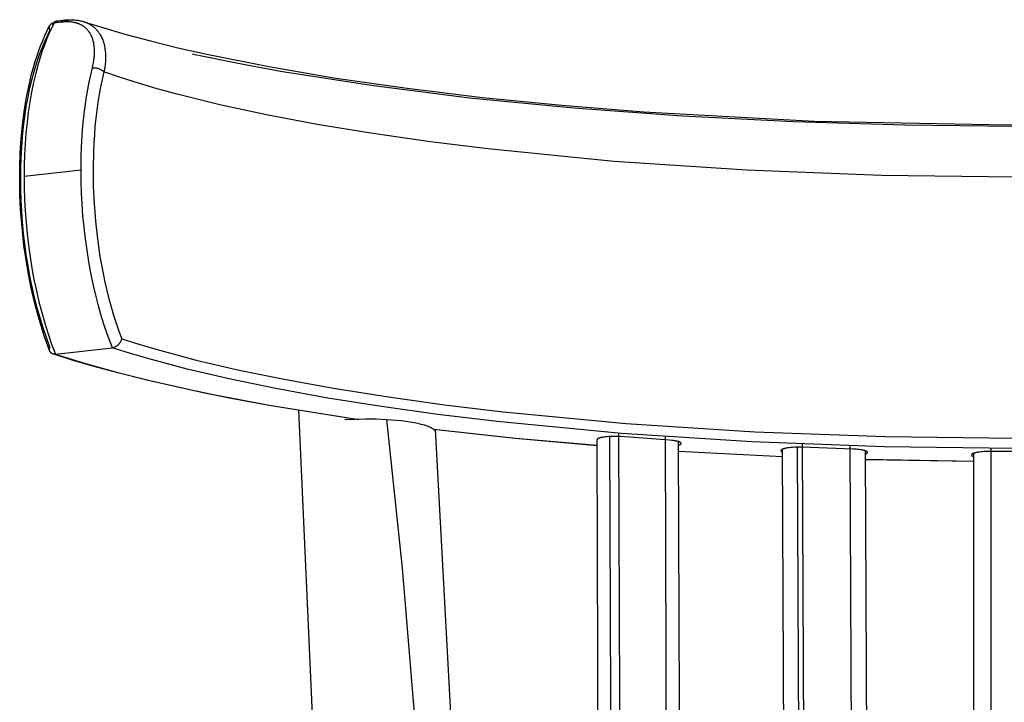
# Model space of a CAD drawing. Units: millimetres. Extents: x -228 to 228, y 522 to 1303.
# Drawn here: x -228 to -2, y 1147 to 1303 of the extents above; entities that cross this region are included whole.
import ezdxf

# ---------------------------------------------------------------- set-up
doc = ezdxf.new("R2010")
doc.units = ezdxf.units.MM
doc.header["$MEASUREMENT"] = 0
doc.layers.add('313-763-front', color=7, linetype='Continuous', true_color=0x000000)

msp = doc.modelspace()

# ---------------------------------------------------------------- linework, layer by layer
at = {"layer": '313-763-front'}
for points in [[(-220.24, 1302.13), (-220.66, 1301.27), (-221.08, 1300.4), (-221.48, 1299.5), (-221.86, 1298.58), (-222.23, 1297.65), (-222.59, 1296.7), (-222.93, 1295.74), (-223.26, 1294.76), (-223.87, 1292.74), (-224.43, 1290.66), (-224.94, 1288.52), (-225.39, 1286.3), (-225.8, 1284.02), (-226.15, 1281.69), (-226.44, 1279.33), (-226.68, 1276.93), (-226.87, 1274.49), (-227, 1272.02), (-227.08, 1269.52), (-227.1, 1266.99)], [(-220.24, 1302.13), (-220.28, 1302.13), (-220.31, 1302.13), (-220.35, 1302.13), (-220.39, 1302.13), (-220.43, 1302.12), (-220.46, 1302.12), (-220.5, 1302.11), (-220.54, 1302.1), (-220.57, 1302.09), (-220.61, 1302.08), (-220.65, 1302.07), (-220.68, 1302.05), (-220.72, 1302.04), (-220.75, 1302.02), (-220.79, 1302.01), (-220.82, 1301.99), (-220.85, 1301.97), (-220.88, 1301.95), (-220.91, 1301.93), (-220.94, 1301.9), (-220.97, 1301.88), (-221, 1301.86), (-221.03, 1301.83), (-221.06, 1301.8), (-221.08, 1301.78), (-221.11, 1301.75), (-221.13, 1301.72), (-221.16, 1301.69), (-221.18, 1301.66), (-221.2, 1301.63), (-221.22, 1301.59), (-221.24, 1301.56), (-221.26, 1301.53), (-221.27, 1301.49), (-221.29, 1301.46), (-221.3, 1301.42), (-221.32, 1301.39), (-221.33, 1301.35), (-221.34, 1301.32), (-221.35, 1301.28), (-221.35, 1301.24), (-221.36, 1301.2), (-221.37, 1301.17), (-221.37, 1301.13), (-221.37, 1301.09), (-221.37, 1301.05), (-221.37, 1301.02), (-221.37, 1300.98), (-221.37, 1300.94), (-221.37, 1300.9), (-221.36, 1300.86), (-221.36, 1300.83), (-221.35, 1300.79), (-221.34, 1300.75), (-221.33, 1300.72), (-221.32, 1300.68), (-221.31, 1300.65), (-221.29, 1300.61), (-221.28, 1300.58), (-221.26, 1300.54), (-221.24, 1300.51), (-221.22, 1300.47), (-221.21, 1300.44), (-221.18, 1300.41)], [(-220.73, 1301.8), (-220.69, 1301.85), (-220.65, 1301.9), (-220.61, 1301.95), (-220.57, 1301.99), (-220.53, 1302.04), (-220.48, 1302.08), (-220.44, 1302.13), (-220.39, 1302.17), (-220.34, 1302.21), (-220.29, 1302.25), (-220.24, 1302.28), (-220.18, 1302.32), (-220.13, 1302.35), (-220.07, 1302.38), (-220.02, 1302.41), (-219.96, 1302.43), (-219.9, 1302.46), (-219.84, 1302.48), (-219.78, 1302.5), (-219.72, 1302.52), (-219.66, 1302.54), (-219.6, 1302.55), (-219.54, 1302.57), (-219.48, 1302.58)], [(-220.24, 1302.13), (-220.23, 1302.15), (-220.22, 1302.17), (-220.22, 1302.19), (-220.21, 1302.21), (-220.2, 1302.23), (-220.19, 1302.25), (-220.18, 1302.27), (-220.17, 1302.29), (-220.16, 1302.31), (-220.15, 1302.33), (-220.13, 1302.35), (-220.12, 1302.36), (-220.11, 1302.38), (-220.09, 1302.4), (-220.08, 1302.41), (-220.06, 1302.43), (-220.04, 1302.44), (-220.03, 1302.45), (-220.01, 1302.47), (-219.99, 1302.48), (-219.98, 1302.49), (-219.96, 1302.5), (-219.94, 1302.52), (-219.92, 1302.53), (-219.9, 1302.54), (-219.88, 1302.54), (-219.86, 1302.55), (-219.84, 1302.56), (-219.82, 1302.57), (-219.8, 1302.57), (-219.78, 1302.58), (-219.76, 1302.58), (-219.73, 1302.59), (-219.71, 1302.59), (-219.69, 1302.59), (-219.67, 1302.59), (-219.65, 1302.6), (-219.63, 1302.6), (-219.6, 1302.6), (-219.58, 1302.59), (-219.56, 1302.59), (-219.54, 1302.59), (-219.52, 1302.59), (-219.5, 1302.58), (-219.48, 1302.58)], [(-218.5, 1302.33), (-220.24, 1302.13)], [(-219.7, 1302.6), (-217.96, 1302.8)], [(-219.48, 1302.58), (-217.74, 1302.77)], [(-218.5, 1302.33), (-218.49, 1302.35), (-218.48, 1302.37), (-218.48, 1302.39), (-218.47, 1302.41), (-218.46, 1302.43), (-218.45, 1302.45), (-218.44, 1302.47), (-218.43, 1302.49), (-218.42, 1302.51), (-218.41, 1302.52), (-218.39, 1302.54), (-218.38, 1302.56), (-218.37, 1302.57), (-218.35, 1302.59), (-218.34, 1302.61), (-218.32, 1302.62), (-218.3, 1302.64), (-218.29, 1302.65), (-218.27, 1302.66), (-218.25, 1302.68), (-218.24, 1302.69), (-218.22, 1302.7), (-218.2, 1302.71), (-218.18, 1302.72), (-218.16, 1302.73), (-218.14, 1302.74), (-218.12, 1302.75), (-218.1, 1302.76), (-218.08, 1302.76), (-218.06, 1302.77), (-218.04, 1302.77), (-218.02, 1302.78), (-218, 1302.78), (-217.97, 1302.79), (-217.95, 1302.79), (-217.93, 1302.79), (-217.91, 1302.79), (-217.89, 1302.79), (-217.87, 1302.79), (-217.84, 1302.79), (-217.82, 1302.79), (-217.8, 1302.79), (-217.78, 1302.78), (-217.76, 1302.78), (-217.74, 1302.77)], [(-211.46, 1291.86), (-211.32, 1292.43), (-211.21, 1293), (-211.12, 1293.56), (-211.09, 1293.83), (-211.05, 1294.1), (-211.03, 1294.37), (-211.01, 1294.63), (-210.99, 1294.9), (-210.98, 1295.16), (-210.98, 1295.42), (-210.98, 1295.67), (-210.98, 1295.92), (-210.99, 1296.17), (-211.01, 1296.41), (-211.03, 1296.65), (-211.05, 1296.89), (-211.09, 1297.12), (-211.12, 1297.35), (-211.16, 1297.58), (-211.21, 1297.8), (-211.26, 1298.02), (-211.32, 1298.23), (-211.39, 1298.44), (-211.46, 1298.65), (-211.53, 1298.85), (-211.61, 1299.05), (-211.7, 1299.24), (-211.79, 1299.43), (-211.84, 1299.52), (-211.89, 1299.61), (-211.94, 1299.7), (-212, 1299.79), (-212.05, 1299.88), (-212.1, 1299.96), (-212.16, 1300.05), (-212.22, 1300.13), (-212.28, 1300.22), (-212.34, 1300.3), (-212.41, 1300.38), (-212.47, 1300.46), (-212.54, 1300.53), (-212.6, 1300.61), (-212.67, 1300.68), (-212.75, 1300.76), (-212.82, 1300.83), (-212.89, 1300.9), (-212.97, 1300.97), (-213.05, 1301.04), (-213.13, 1301.11), (-213.21, 1301.17), (-213.29, 1301.24), (-213.38, 1301.3), (-213.47, 1301.36), (-213.55, 1301.42), (-213.65, 1301.48), (-213.74, 1301.54), (-213.83, 1301.59), (-213.93, 1301.64), (-214.02, 1301.69), (-214.12, 1301.74), (-214.22, 1301.79), (-214.33, 1301.84), (-214.43, 1301.88), (-214.54, 1301.93), (-214.64, 1301.97), (-214.75, 1302.01), (-214.86, 1302.05), (-214.98, 1302.08), (-215.09, 1302.12), (-215.21, 1302.15), (-215.33, 1302.18), (-215.45, 1302.21), (-215.57, 1302.23), (-215.7, 1302.26), (-215.95, 1302.3), (-216.21, 1302.34), (-216.48, 1302.37), (-216.75, 1302.39), (-217.02, 1302.4), (-217.31, 1302.4), (-217.6, 1302.39), (-217.89, 1302.38), (-218.19, 1302.36), (-218.5, 1302.33)], [(-217.96, 1302.8), (-217.61, 1302.84), (-217.25, 1302.87), (-216.9, 1302.89), (-216.54, 1302.89), (-216.18, 1302.89), (-215.83, 1302.87), (-215.47, 1302.84), (-215.12, 1302.8), (-214.77, 1302.75), (-214.42, 1302.69), (-214.07, 1302.61), (-213.73, 1302.53), (-213.38, 1302.43)], [(-217.74, 1302.77), (-217.4, 1302.81), (-217.06, 1302.83), (-216.73, 1302.85), (-216.41, 1302.86), (-216.09, 1302.86), (-215.78, 1302.85), (-215.47, 1302.83), (-215.17, 1302.8), (-214.87, 1302.76), (-214.58, 1302.72), (-214.29, 1302.67), (-214.01, 1302.6), (-213.74, 1302.53), (-213.61, 1302.5), (-213.47, 1302.46), (-213.35, 1302.42), (-213.22, 1302.37), (-213.09, 1302.33), (-212.97, 1302.28), (-212.84, 1302.23), (-212.72, 1302.18), (-212.6, 1302.12), (-212.49, 1302.07), (-212.37, 1302.01), (-212.26, 1301.95), (-212.14, 1301.89), (-212.03, 1301.83), (-211.92, 1301.76), (-211.81, 1301.7), (-211.71, 1301.63), (-211.6, 1301.56), (-211.5, 1301.48), (-211.4, 1301.41), (-211.3, 1301.34), (-211.21, 1301.26), (-211.11, 1301.18), (-211.02, 1301.1), (-210.93, 1301.02), (-210.84, 1300.94), (-210.75, 1300.85), (-210.66, 1300.77), (-210.58, 1300.68), (-210.5, 1300.59), (-210.42, 1300.5), (-210.34, 1300.41), (-210.26, 1300.31), (-210.18, 1300.22), (-210.11, 1300.12), (-210.04, 1300.02), (-209.97, 1299.92), (-209.9, 1299.82), (-209.83, 1299.72), (-209.76, 1299.61), (-209.64, 1299.4), (-209.52, 1299.18), (-209.4, 1298.96), (-209.29, 1298.73), (-209.19, 1298.49), (-209.1, 1298.25), (-209.01, 1298.01), (-208.93, 1297.76), (-208.85, 1297.51), (-208.78, 1297.25), (-208.72, 1296.99), (-208.66, 1296.72), (-208.61, 1296.45), (-208.57, 1296.18), (-208.53, 1295.9), (-208.5, 1295.61), (-208.48, 1295.32), (-208.46, 1295.03), (-208.45, 1294.73), (-208.44, 1294.43), (-208.45, 1294.13), (-208.45, 1293.82), (-208.47, 1293.51), (-208.49, 1293.2), (-208.52, 1292.88), (-208.55, 1292.56), (-208.59, 1292.24), (-208.64, 1291.92), (-208.69, 1291.59), (-208.75, 1291.26), (-208.82, 1290.93)], [(-217.74, 1302.77), (-217.06, 1302.55)], [(-213.38, 1302.43), (-209.59, 1301.23), (-204.04, 1299.61), (-198.12, 1298.02), (-191.85, 1296.48), (-185.23, 1294.98), (-171.04, 1292.14), (-155.68, 1289.53), (-139.33, 1287.18), (-122.03, 1285.09), (-103.91, 1283.28), (-85.12, 1281.78), (-46.06, 1279.68), (-5.93, 1278.85), (0, 1278.84)], [(-221.17, 1226.91), (-221.96, 1229.03), (-222.48, 1230.51), (-222.98, 1232.01), (-223.9, 1235.07), (-224.72, 1238.18), (-225.46, 1241.36), (-226.11, 1244.58), (-226.66, 1247.85), (-227.13, 1251.14), (-227.33, 1252.79), (-227.66, 1256.1), (-227.9, 1259.41), (-228.05, 1262.71), (-228.11, 1265.99), (-228.09, 1269.25), (-227.97, 1272.47), (-227.76, 1275.63), (-227.47, 1278.73), (-227.08, 1281.77), (-226.61, 1284.73), (-226.33, 1286.18), (-226.04, 1287.6), (-225.72, 1289.01), (-225.38, 1290.39), (-225.01, 1291.74), (-224.63, 1293.06), (-224.22, 1294.36), (-223.78, 1295.63), (-223.32, 1296.87), (-222.84, 1298.08), (-222.34, 1299.26), (-221.81, 1300.41), (-221.26, 1301.53)], [(-221.18, 1227.88), (-222, 1230.08), (-222.76, 1232.32), (-223.46, 1234.6), (-224.12, 1236.92), (-224.72, 1239.28), (-225.27, 1241.68), (-225.76, 1244.11), (-226.21, 1246.58), (-226.6, 1249.06), (-226.94, 1251.53), (-227.23, 1254.02), (-227.46, 1256.5), (-227.64, 1258.99), (-227.77, 1261.48), (-227.85, 1263.97), (-227.88, 1266.46), (-227.85, 1268.91), (-227.77, 1271.33), (-227.64, 1273.72), (-227.46, 1276.07), (-227.23, 1278.4), (-226.94, 1280.68), (-226.6, 1282.94), (-226.21, 1285.14), (-225.76, 1287.28), (-225.27, 1289.35), (-224.72, 1291.36), (-224.12, 1293.3), (-223.81, 1294.25), (-223.47, 1295.18), (-223.13, 1296.09), (-222.77, 1296.99), (-222.39, 1297.87), (-222, 1298.74), (-221.6, 1299.58), (-221.18, 1300.41)], [(-188.63, 1295.07), (-188.07, 1294.95)], [(-187.9, 1294.91), (-187.35, 1294.79)], [(-187.17, 1294.76), (-178.04, 1292.9), (-168.38, 1291.12), (-147.56, 1287.86), (-125.03, 1285.03), (-101.12, 1282.69), (-76.24, 1280.85), (-50.82, 1279.56), (-25.27, 1278.79), (0, 1278.54)], [(-214.06, 1268.45), (-214.03, 1271.83), (-213.89, 1275.2), (-213.63, 1278.56), (-213.26, 1281.91), (-212.77, 1285.24), (-212.17, 1288.56), (-211.46, 1291.86)], [(-211.46, 1291.86), (-211.35, 1291.87), (-211.24, 1291.87), (-211.12, 1291.88), (-211.01, 1291.87), (-210.9, 1291.87), (-210.79, 1291.86), (-210.68, 1291.85), (-210.57, 1291.83), (-210.46, 1291.81), (-210.35, 1291.79), (-210.24, 1291.76), (-210.14, 1291.73), (-210.03, 1291.69), (-209.93, 1291.65), (-209.83, 1291.61), (-209.72, 1291.57), (-209.62, 1291.52), (-209.53, 1291.46), (-209.43, 1291.41), (-209.34, 1291.35), (-209.24, 1291.29), (-209.15, 1291.22), (-209.07, 1291.15), (-208.98, 1291.08), (-208.9, 1291.01), (-208.82, 1290.93)], [(-208.82, 1290.93), (-209.21, 1289.23), (-209.57, 1287.51), (-209.9, 1285.75), (-210.19, 1283.97), (-210.44, 1282.16), (-210.67, 1280.32), (-210.86, 1278.45), (-211.01, 1276.55), (-211.14, 1274.62), (-211.23, 1272.66), (-211.31, 1268.72), (-211.26, 1264.75), (-211.07, 1260.75), (-210.76, 1256.72), (-210.3, 1252.68), (-209.72, 1248.68), (-209.37, 1246.7), (-209, 1244.74), (-208.59, 1242.8), (-208.14, 1240.88), (-207.66, 1238.97), (-207.15, 1237.08), (-206.59, 1235.21), (-206.01, 1233.36), (-205.38, 1231.54), (-204.72, 1229.76)], [(0, 1266.81), (-30.61, 1267.2), (-61.51, 1268.4), (-91.87, 1270.43), (-120.85, 1273.28), (-134.56, 1274.99), (-147.63, 1276.87), (-159.98, 1278.92), (-171.53, 1281.11), (-182.22, 1283.42), (-192.03, 1285.84), (-196.58, 1287.09), (-200.9, 1288.35), (-204.98, 1289.63), (-208.82, 1290.93)], [(-214.06, 1268.45), (-227.1, 1266.99)], [(-206.87, 1227.76), (-207.75, 1230.07), (-208.57, 1232.44), (-209.34, 1234.86), (-210.04, 1237.33), (-210.69, 1239.82), (-211.27, 1242.33), (-211.8, 1244.88), (-212.28, 1247.46), (-212.69, 1250.06), (-213.06, 1252.69), (-213.37, 1255.35), (-213.62, 1257.99), (-213.81, 1260.62), (-213.95, 1263.24), (-214.03, 1265.86), (-214.06, 1268.45)], [(-227.1, 1266.99), (-227.08, 1264.36), (-226.99, 1261.72), (-226.85, 1259.09), (-226.66, 1256.46), (-226.41, 1253.83), (-226.1, 1251.21), (-225.74, 1248.59), (-225.32, 1245.97), (-224.84, 1243.37), (-224.3, 1240.8), (-223.71, 1238.27), (-223.07, 1235.79), (-222.37, 1233.35), (-221.61, 1230.95), (-220.8, 1228.6), (-219.92, 1226.29)], [(-206.87, 1227.76), (-206.77, 1227.78), (-206.68, 1227.81), (-206.58, 1227.83), (-206.49, 1227.87), (-206.4, 1227.9), (-206.31, 1227.94), (-206.22, 1227.99), (-206.13, 1228.03), (-206.04, 1228.08), (-205.96, 1228.13), (-205.87, 1228.19), (-205.79, 1228.24), (-205.71, 1228.3), (-205.64, 1228.37), (-205.56, 1228.43), (-205.49, 1228.5), (-205.42, 1228.57), (-205.35, 1228.64), (-205.28, 1228.72), (-205.22, 1228.79), (-205.16, 1228.87), (-205.1, 1228.95), (-205.05, 1229.04), (-205, 1229.12), (-204.95, 1229.21), (-204.9, 1229.3), (-204.86, 1229.39), (-204.82, 1229.48), (-204.79, 1229.57), (-204.75, 1229.66), (-204.72, 1229.76)], [(-204.72, 1229.76), (-200.78, 1228.53), (-196.63, 1227.31), (-187.65, 1224.93), (-177.82, 1222.64), (-167.16, 1220.46), (-155.73, 1218.39), (-143.57, 1216.47), (-130.75, 1214.7), (-117.34, 1213.09), (-89.13, 1210.42), (-59.66, 1208.51), (-29.7, 1207.39), (0, 1207.02)], [(-219.96, 1226.28), (-220, 1226.27), (-220.04, 1226.27), (-220.08, 1226.27), (-220.12, 1226.26), (-220.15, 1226.26), (-220.19, 1226.26), (-220.23, 1226.27), (-220.27, 1226.27), (-220.31, 1226.27), (-220.35, 1226.28), (-220.39, 1226.29), (-220.43, 1226.29), (-220.47, 1226.3), (-220.5, 1226.32), (-220.54, 1226.33), (-220.58, 1226.34), (-220.61, 1226.36), (-220.65, 1226.37), (-220.68, 1226.39), (-220.72, 1226.41), (-220.75, 1226.43), (-220.79, 1226.45), (-220.82, 1226.47), (-220.85, 1226.5), (-220.88, 1226.52), (-220.91, 1226.55), (-220.94, 1226.57), (-220.97, 1226.6), (-221, 1226.63), (-221.02, 1226.66), (-221.05, 1226.69), (-221.07, 1226.72), (-221.09, 1226.75), (-221.12, 1226.79), (-221.14, 1226.82), (-221.15, 1226.85), (-221.17, 1226.89), (-221.19, 1226.92), (-221.21, 1226.96), (-221.22, 1227), (-221.23, 1227.03), (-221.25, 1227.07), (-221.26, 1227.11), (-221.27, 1227.15), (-221.27, 1227.19), (-221.28, 1227.22), (-221.28, 1227.26), (-221.29, 1227.3), (-221.29, 1227.34), (-221.29, 1227.38), (-221.29, 1227.42), (-221.29, 1227.46), (-221.29, 1227.5), (-221.28, 1227.54), (-221.28, 1227.58), (-221.27, 1227.62), (-221.26, 1227.65), (-221.25, 1227.69), (-221.24, 1227.73), (-221.23, 1227.77), (-221.22, 1227.81), (-221.2, 1227.84), (-221.18, 1227.88)], [(-219.92, 1226.29), (-206.91, 1227.75)], [(0, 1204.67), (-30.05, 1205.04), (-60.37, 1206.18), (-90.19, 1208.12), (-118.73, 1210.83), (-132.28, 1212.46), (-145.24, 1214.26), (-157.52, 1216.21), (-169.07, 1218.31), (-179.82, 1220.53), (-189.73, 1222.85), (-198.77, 1225.27), (-202.95, 1226.5), (-206.91, 1227.75)], [(-151.3, 1211.39), (-170.48, 1214.44), (-185.35, 1217.26), (-198.99, 1220.29), (-205.35, 1221.89), (-211.38, 1223.53), (-216.11, 1224.92), (-220.55, 1226.33)], [(-219.96, 1226.28), (-213.23, 1224.19), (-205.92, 1222.15), (-198.02, 1220.16), (-189.54, 1218.23), (-180.52, 1216.37), (-170.97, 1214.6), (-150.4, 1211.32)], [(-157.97, 1075.64), (-164.12, 1213.43)], [(-153.61, 1211.3), (-151.23, 1211.42), (-148.85, 1211.46), (-146.47, 1211.43), (-144.08, 1211.33)], [(-144.08, 1211.33), (-142.92, 1211.25), (-141.8, 1211.16), (-140.7, 1211.04), (-139.66, 1210.91), (-138.67, 1210.77), (-137.75, 1210.61), (-136.89, 1210.43), (-136.48, 1210.34), (-136.1, 1210.24), (-135.73, 1210.15), (-135.39, 1210.05), (-135.06, 1209.94), (-134.76, 1209.84), (-134.47, 1209.73), (-134.34, 1209.68), (-134.21, 1209.62), (-134.09, 1209.57), (-133.97, 1209.51), (-133.86, 1209.45), (-133.75, 1209.4), (-133.65, 1209.34), (-133.56, 1209.28), (-133.47, 1209.22), (-133.43, 1209.19), (-133.39, 1209.16), (-133.35, 1209.14), (-133.31, 1209.11), (-133.28, 1209.08), (-133.24, 1209.05), (-133.21, 1209.02), (-133.18, 1208.99), (-133.15, 1208.96), (-133.12, 1208.93), (-133.09, 1208.9), (-133.07, 1208.87), (-133.04, 1208.84), (-133.02, 1208.81), (-133, 1208.78), (-132.99, 1208.77), (-132.98, 1208.75), (-132.97, 1208.74), (-132.96, 1208.72), (-132.95, 1208.71), (-132.94, 1208.69), (-132.94, 1208.68), (-132.93, 1208.66), (-132.92, 1208.65), (-132.91, 1208.63), (-132.91, 1208.62), (-132.9, 1208.6), (-132.9, 1208.59), (-132.89, 1208.57), (-132.89, 1208.56), (-132.88, 1208.54), (-132.88, 1208.53), (-132.87, 1208.51), (-132.87, 1208.5), (-132.87, 1208.48), (-132.87, 1208.46), (-132.86, 1208.45)], [(-144.08, 1211.33), (-140.48, 1177.28), (-137.64, 1143.13), (-134.61, 1081.66), (-132.41, 1001.39)], [(-133.27, 1209.08), (-114.56, 1207.03), (-95.81, 1205.36)], [(-95.81, 1205.32), (-114.53, 1206.98), (-133.2, 1209.01)], [(-132.9, 1209.03), (-124.81, 1059.27), (-123.27, 1001.49)], [(-90.45, 1207.39), (-90.79, 1207.41), (-91.15, 1207.43), (-91.53, 1207.44), (-91.93, 1207.44), (-92.33, 1207.44), (-92.73, 1207.42), (-93.12, 1207.4), (-93.51, 1207.37), (-93.87, 1207.33), (-94.21, 1207.29), (-94.53, 1207.23), (-94.67, 1207.21), (-94.81, 1207.18), (-94.94, 1207.15), (-95.06, 1207.12), (-95.17, 1207.09), (-95.27, 1207.05), (-95.36, 1207.02), (-95.4, 1207.01), (-95.44, 1206.99), (-95.48, 1206.97), (-95.52, 1206.96), (-95.55, 1206.94), (-95.58, 1206.92), (-95.61, 1206.91), (-95.64, 1206.89), (-95.66, 1206.88), (-95.67, 1206.87), (-95.69, 1206.86), (-95.7, 1206.85), (-95.71, 1206.84), (-95.72, 1206.83), (-95.73, 1206.83), (-95.74, 1206.82), (-95.75, 1206.81), (-95.76, 1206.8), (-95.76, 1206.79), (-95.77, 1206.78), (-95.78, 1206.78), (-95.78, 1206.77), (-95.79, 1206.77), (-95.79, 1206.76), (-95.79, 1206.76), (-95.8, 1206.75), (-95.8, 1206.75), (-95.8, 1206.74), (-95.8, 1206.74), (-95.81, 1206.74), (-95.81, 1206.73), (-95.81, 1206.73), (-95.81, 1206.72), (-95.81, 1206.72), (-95.82, 1206.71), (-95.82, 1206.71), (-95.82, 1206.7), (-95.82, 1206.7), (-95.82, 1206.7), (-95.82, 1206.69), (-95.83, 1206.69), (-95.83, 1206.68), (-95.83, 1206.68), (-95.83, 1206.67), (-95.83, 1206.67), (-95.83, 1206.66), (-95.83, 1206.66), (-95.83, 1206.65), (-95.83, 1206.65)], [(-92.53, 1106.44), (-92.86, 1207.42)], [(-90.45, 1106.44), (-90.79, 1208.17)], [(-79.19, 1206.57), (-90.45, 1207.39)], [(-79.83, 1106.04), (-80.16, 1207.37)], [(-95.49, 1105.84), (-95.82, 1206.71)], [(-77.19, 1205.4), (-77.1, 1205.43), (-77.05, 1205.45), (-77.01, 1205.47), (-76.97, 1205.48), (-76.93, 1205.5), (-76.89, 1205.52), (-76.85, 1205.53), (-76.82, 1205.55), (-76.79, 1205.57), (-76.76, 1205.59), (-76.74, 1205.6), (-76.73, 1205.6), (-76.72, 1205.61), (-76.71, 1205.62), (-76.69, 1205.63), (-76.68, 1205.64), (-76.67, 1205.65), (-76.66, 1205.66), (-76.65, 1205.67), (-76.64, 1205.68), (-76.63, 1205.69), (-76.63, 1205.69), (-76.62, 1205.7), (-76.62, 1205.7), (-76.61, 1205.71), (-76.61, 1205.71), (-76.61, 1205.72), (-76.6, 1205.72), (-76.6, 1205.73), (-76.6, 1205.73), (-76.6, 1205.74), (-76.59, 1205.74), (-76.59, 1205.74), (-76.59, 1205.75), (-76.59, 1205.75), (-76.58, 1205.76), (-76.58, 1205.76), (-76.58, 1205.77), (-76.58, 1205.77), (-76.58, 1205.78), (-76.58, 1205.78), (-76.57, 1205.79), (-76.57, 1205.79), (-76.57, 1205.79), (-76.57, 1205.8), (-76.57, 1205.8), (-76.57, 1205.81), (-76.57, 1205.81), (-76.57, 1205.82), (-76.57, 1205.82), (-76.57, 1205.83), (-76.57, 1205.83), (-76.57, 1205.84), (-76.57, 1205.84), (-76.57, 1205.84), (-76.57, 1205.85), (-76.57, 1205.85), (-76.57, 1205.86), (-76.57, 1205.86), (-76.57, 1205.87), (-76.57, 1205.87), (-76.58, 1205.88), (-76.58, 1205.88), (-76.58, 1205.88), (-76.58, 1205.89), (-76.58, 1205.89), (-76.58, 1205.9), (-76.59, 1205.9), (-76.59, 1205.91), (-76.59, 1205.91), (-76.59, 1205.91), (-76.6, 1205.92), (-76.6, 1205.92), (-76.6, 1205.93), (-76.6, 1205.93), (-76.61, 1205.94), (-76.61, 1205.94), (-76.61, 1205.95), (-76.62, 1205.95), (-76.62, 1205.95), (-76.63, 1205.96), (-76.63, 1205.97), (-76.64, 1205.97), (-76.64, 1205.98), (-76.65, 1205.99), (-76.66, 1205.99), (-76.66, 1206), (-76.67, 1206.01), (-76.68, 1206.01), (-76.69, 1206.02), (-76.71, 1206.04), (-76.73, 1206.05), (-76.74, 1206.06), (-76.76, 1206.07), (-76.78, 1206.08), (-76.81, 1206.1), (-76.83, 1206.11), (-76.85, 1206.12), (-76.88, 1206.13), (-76.93, 1206.16), (-76.99, 1206.18), (-77.05, 1206.2), (-77.11, 1206.23), (-77.18, 1206.25), (-77.25, 1206.27), (-77.33, 1206.29), (-77.49, 1206.33), (-77.67, 1206.37), (-77.86, 1206.41), (-78.07, 1206.45), (-78.28, 1206.48), (-78.72, 1206.53), (-79.19, 1206.57)], [(-77.2, 1206.25), (-76.86, 1105.46)], [(-48.98, 1204.95), (-49.49, 1204.96), (-50.01, 1204.96), (-50.53, 1204.94), (-51.04, 1204.91), (-51.53, 1204.87), (-51.77, 1204.85), (-51.99, 1204.82), (-52.2, 1204.79), (-52.39, 1204.75), (-52.57, 1204.72), (-52.74, 1204.68), (-52.9, 1204.64), (-52.97, 1204.62), (-53.04, 1204.6), (-53.11, 1204.58), (-53.18, 1204.55), (-53.24, 1204.53), (-53.3, 1204.51), (-53.35, 1204.48), (-53.38, 1204.47), (-53.4, 1204.46), (-53.43, 1204.45), (-53.45, 1204.44), (-53.47, 1204.42), (-53.49, 1204.41), (-53.51, 1204.4), (-53.53, 1204.39), (-53.55, 1204.37), (-53.57, 1204.36), (-53.57, 1204.35), (-53.58, 1204.35), (-53.59, 1204.34), (-53.6, 1204.33), (-53.6, 1204.33), (-53.61, 1204.32), (-53.61, 1204.31), (-53.62, 1204.31), (-53.63, 1204.3), (-53.63, 1204.3), (-53.64, 1204.29), (-53.64, 1204.28), (-53.65, 1204.28), (-53.65, 1204.27), (-53.66, 1204.26), (-53.66, 1204.26), (-53.66, 1204.25), (-53.67, 1204.24), (-53.67, 1204.24), (-53.67, 1204.24), (-53.67, 1204.23), (-53.67, 1204.23), (-53.67, 1204.23), (-53.67, 1204.22), (-53.67, 1204.22), (-53.68, 1204.22), (-53.68, 1204.21), (-53.68, 1204.21), (-53.68, 1204.21), (-53.68, 1204.2), (-53.68, 1204.2), (-53.68, 1204.2), (-53.68, 1204.19), (-53.68, 1204.19), (-53.68, 1204.19), (-53.68, 1204.18), (-53.68, 1204.18), (-53.68, 1204.18), (-53.68, 1204.17), (-53.68, 1204.17), (-53.68, 1204.17), (-53.68, 1204.16), (-53.68, 1204.16), (-53.68, 1204.16), (-53.68, 1204.15), (-53.68, 1204.15), (-53.68, 1204.15), (-53.68, 1204.14), (-53.68, 1204.14), (-53.68, 1204.14), (-53.68, 1204.13), (-53.68, 1204.13), (-53.68, 1204.13), (-53.68, 1204.12), (-53.68, 1204.12), (-53.67, 1204.12), (-53.67, 1204.11), (-53.67, 1204.11), (-53.67, 1204.11), (-53.67, 1204.1), (-53.67, 1204.1), (-53.67, 1204.1), (-53.66, 1204.09), (-53.66, 1204.08), (-53.66, 1204.08), (-53.65, 1204.07), (-53.65, 1204.07), (-53.64, 1204.06), (-53.64, 1204.05), (-53.63, 1204.05), (-53.63, 1204.04), (-53.62, 1204.03), (-53.62, 1204.03), (-53.61, 1204.02), (-53.61, 1204.01), (-53.6, 1204.01), (-53.59, 1204), (-53.59, 1204), (-53.58, 1203.99), (-53.57, 1203.98), (-53.56, 1203.97), (-53.54, 1203.96), (-53.52, 1203.95), (-53.5, 1203.93), (-53.49, 1203.92), (-53.47, 1203.91), (-53.44, 1203.9), (-53.41, 1203.88), (-53.38, 1203.87), (-53.34, 1203.85), (-53.3, 1203.83)], [(-49.4, 1105.23), (-49.88, 1204.96)], [(-37.17, 1204.53), (-48.98, 1204.95)], [(-48.27, 1105.24), (-48.74, 1205.65)], [(-37.38, 1105), (-37.85, 1205.26)], [(-77.19, 1204.04), (-53.3, 1202.8)], [(-53.3, 1202.76), (-77.19, 1204)], [(-52.83, 1104.49), (-53.3, 1204.51)], [(-34.41, 1203.35), (-34.32, 1203.39), (-34.28, 1203.4), (-34.24, 1203.42), (-34.21, 1203.43), (-34.17, 1203.45), (-34.14, 1203.47), (-34.11, 1203.48), (-34.08, 1203.5), (-34.05, 1203.52), (-34.04, 1203.52), (-34.03, 1203.53), (-34.01, 1203.54), (-34, 1203.55), (-33.99, 1203.56), (-33.98, 1203.56), (-33.97, 1203.57), (-33.96, 1203.58), (-33.95, 1203.59), (-33.95, 1203.6), (-33.94, 1203.6), (-33.93, 1203.61), (-33.92, 1203.62), (-33.92, 1203.63), (-33.91, 1203.63), (-33.91, 1203.64), (-33.91, 1203.64), (-33.9, 1203.65), (-33.9, 1203.65), (-33.9, 1203.66), (-33.9, 1203.66), (-33.89, 1203.67), (-33.89, 1203.67), (-33.89, 1203.67), (-33.89, 1203.68), (-33.88, 1203.68), (-33.88, 1203.69), (-33.88, 1203.69), (-33.88, 1203.7), (-33.88, 1203.7), (-33.88, 1203.71), (-33.87, 1203.71), (-33.87, 1203.72), (-33.87, 1203.72), (-33.87, 1203.72), (-33.87, 1203.73), (-33.87, 1203.73), (-33.87, 1203.74), (-33.87, 1203.74), (-33.87, 1203.75), (-33.87, 1203.75), (-33.87, 1203.76), (-33.87, 1203.76), (-33.87, 1203.77), (-33.87, 1203.77), (-33.87, 1203.78), (-33.87, 1203.78), (-33.87, 1203.79), (-33.87, 1203.79), (-33.88, 1203.79), (-33.88, 1203.8), (-33.88, 1203.8), (-33.88, 1203.81), (-33.88, 1203.81), (-33.88, 1203.82), (-33.89, 1203.82), (-33.89, 1203.83), (-33.89, 1203.83), (-33.89, 1203.84), (-33.9, 1203.84), (-33.9, 1203.85), (-33.9, 1203.85), (-33.9, 1203.86), (-33.91, 1203.86), (-33.91, 1203.87), (-33.91, 1203.87), (-33.92, 1203.88), (-33.92, 1203.88), (-33.93, 1203.89), (-33.93, 1203.89), (-33.94, 1203.9), (-33.95, 1203.91), (-33.96, 1203.92), (-33.97, 1203.93), (-33.98, 1203.94), (-33.99, 1203.95), (-34.01, 1203.96), (-34.02, 1203.97), (-34.03, 1203.98), (-34.05, 1203.99), (-34.06, 1204), (-34.08, 1204.01), (-34.11, 1204.02), (-34.15, 1204.04), (-34.19, 1204.06), (-34.23, 1204.08), (-34.27, 1204.1), (-34.32, 1204.12), (-34.37, 1204.14), (-34.42, 1204.15), (-34.47, 1204.17), (-34.59, 1204.21), (-34.71, 1204.24), (-34.84, 1204.27), (-34.98, 1204.3), (-35.13, 1204.33), (-35.44, 1204.38), (-35.77, 1204.43), (-36.11, 1204.46), (-36.46, 1204.49), (-36.82, 1204.52), (-37.17, 1204.53)], [(-34.41, 1204.15), (-33.94, 1104.29)], [(-6, 1203.97), (-6.36, 1203.97), (-6.73, 1203.96), (-7.1, 1203.94), (-7.47, 1203.92), (-7.84, 1203.88), (-8.19, 1203.84), (-8.52, 1203.79), (-8.68, 1203.77), (-8.83, 1203.74), (-8.97, 1203.71), (-9.11, 1203.68), (-9.23, 1203.65), (-9.35, 1203.61), (-9.46, 1203.58), (-9.51, 1203.56), (-9.55, 1203.54), (-9.6, 1203.53), (-9.64, 1203.51), (-9.68, 1203.49), (-9.72, 1203.47), (-9.75, 1203.45), (-9.79, 1203.43), (-9.8, 1203.42), (-9.82, 1203.42), (-9.83, 1203.41), (-9.85, 1203.4), (-9.86, 1203.39), (-9.87, 1203.38), (-9.88, 1203.37), (-9.89, 1203.36), (-9.9, 1203.35), (-9.91, 1203.34), (-9.92, 1203.33), (-9.93, 1203.32), (-9.94, 1203.31), (-9.95, 1203.31), (-9.95, 1203.3), (-9.95, 1203.3), (-9.96, 1203.3), (-9.96, 1203.29), (-9.96, 1203.29), (-9.97, 1203.28), (-9.97, 1203.28), (-9.97, 1203.27), (-9.97, 1203.27), (-9.98, 1203.26), (-9.98, 1203.26), (-9.98, 1203.25), (-9.98, 1203.25), (-9.99, 1203.25), (-9.99, 1203.24), (-9.99, 1203.24), (-9.99, 1203.23), (-9.99, 1203.23), (-9.99, 1203.22), (-9.99, 1203.22), (-10, 1203.21), (-10, 1203.21), (-10, 1203.21), (-10, 1203.2), (-10, 1203.2), (-10, 1203.19), (-10, 1203.19), (-10, 1203.18), (-10, 1203.18), (-10, 1203.18), (-10, 1203.17), (-10, 1203.17), (-10, 1203.17), (-10, 1203.16), (-10, 1203.16), (-10, 1203.16), (-10, 1203.16), (-10, 1203.15), (-10, 1203.15), (-10, 1203.15), (-10, 1203.14), (-10, 1203.14), (-9.99, 1203.14), (-9.99, 1203.14), (-9.99, 1203.13), (-9.99, 1203.13), (-9.99, 1203.12), (-9.99, 1203.11), (-9.98, 1203.11), (-9.98, 1203.1), (-9.98, 1203.1), (-9.98, 1203.09), (-9.97, 1203.08), (-9.97, 1203.08), (-9.96, 1203.07), (-9.96, 1203.07), (-9.96, 1203.06), (-9.95, 1203.05), (-9.95, 1203.05), (-9.94, 1203.04), (-9.93, 1203.04), (-9.93, 1203.03), (-9.92, 1203.02), (-9.92, 1203.02), (-9.91, 1203.01), (-9.9, 1203.01), (-9.9, 1203), (-9.88, 1202.99), (-9.87, 1202.98), (-9.85, 1202.96), (-9.83, 1202.95), (-9.81, 1202.94), (-9.79, 1202.93), (-9.77, 1202.91), (-9.75, 1202.9), (-9.73, 1202.89), (-9.7, 1202.88), (-9.68, 1202.87), (-9.62, 1202.84), (-9.56, 1202.82), (-9.5, 1202.8)], [(-9.5, 1104.01), (-9.5, 1203.56)], [(6, 1203.97), (-6, 1203.97)], [(-5.5, 1104.8), (-5.5, 1204.68)], [(-34.41, 1202.15), (-9.5, 1201.73)], [(-9.5, 1201.69), (-34.4, 1202.11)]]:
    msp.add_lwpolyline(points, dxfattribs=at)

doc.saveas('drawing.dxf')
